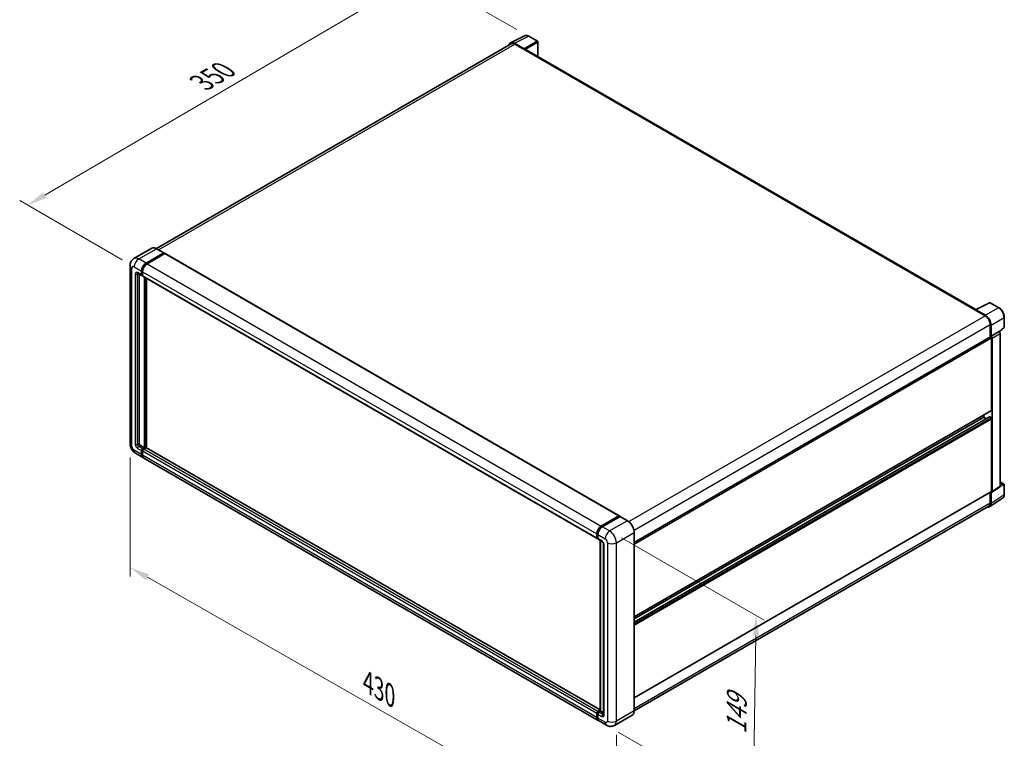
# Model space of a CAD drawing. Units: millimetres. Extents: x 0 to 11605, y 0 to 1546.
# Drawn here: x 365 to 736, y 178 to 448 of the extents above; entities that cross this region are included whole.
import ezdxf

# ---------------------------------------------------------------- set-up
doc = ezdxf.new("R2010")
doc.units = ezdxf.units.MM
doc.header["$LTSCALE"] = 3
doc.layers.get('Defpoints').update_dxf_attribs({"lineweight": 25})
for name, color, linetype, lineweight in [('Dimension (ISO)', 7, 'Continuous', 18), ('Visible (ISO)', 7, 'Continuous', 35), ('Visible Narrow (ISO)', 7, 'Continuous', 25)]:
    doc.layers.add(name, color=color, linetype=linetype, lineweight=lineweight)
doc.styles.add('Note Text (TK)', font='txt')
doc.dimstyles.new('Default - Method 1b (TK)', dxfattribs={"dimscale": 3, "dimtxt": 2.5, "dimasz": 2.5, "dimexe": 1, "dimexo": 1.499999999999999, "dimgap": 1, "dimtad": 1, "dimtoh": 1, "dimrnd": 1e-08, "dimdsep": 46, "dimtxsty": 'Note Text (TK)', "dimcen": 0.09, "dimdle": 5, "dimclrd": 100, "dimclre": 100, "dimclrt": 7, "dimadec": 1, "dimazin": 1, "dimtfac": 1, "dimtmove": 0, "dimatfit": 3, "dimfxl": 1, "dimtolj": 1, "dimlwd": -1, "dimlwe": -1, "dimarcsym": 0})

# ---------------------------------------------------------------- blocks, each defined once
blk = doc.blocks.new('*D20')
at = {"layer": 'Defpoints', "color": 0}
for p in [(516.2108856242107, 465.3867016296013), (556.5159721518467, 442.1165490731596), (407.9089263261207, 355.3298195978797)]:
    blk.add_point(p, dxfattribs=at)
at = {"layer": 'Dimension (ISO)', "color": 100}
for p, q in [((552.0314381094768, 444.7056960097119), (513.2211962626307, 467.1127995873028)), ((374.2531497760716, 382.2868567414673), (509.7383294575373, 461.5977681821442)), ((403.4243922837508, 357.918966534432), (364.7909042478184, 380.2240212517118))]:
    blk.add_line(p, q, dxfattribs=at)
for points in [[(509.1068405496279, 462.6765275432565), (510.3698183654469, 460.5190088210321), (516.2108856242107, 465.3867016296013)], [(373.6216608681622, 383.3656161025796), (374.8846386839812, 381.2080973803551), (367.7805936093983, 378.4979232940103)]]:
    blk.add_solid(points, dxfattribs=at)
at = {"layer": 'Dimension (ISO)', "color": 7, "insert": (431.9712377015746, 423.8956102121421), "char_height": 7.5, "attachment_point": 4, "rotation": 30.34404057560869, "style": 'Note Text (TK)'}
blk.add_mtext('\\A1;{\\Q-29.656;\\W0.819;\\H0.816x; \\fＭＳ Ｐゴシック|b0|i0;\\H7.5000;350}', dxfattribs=at)
blk = doc.blocks.new('*D21')
at = {"layer": 'Defpoints', "color": 0}
for p in [(406.3574544635687, 288.7036985941912), (589.4939477348502, 184.3554355516281), (589.4939477348669, 137.815130438758)]:
    blk.add_point(p, dxfattribs=at)
at = {"layer": 'Dimension (ISO)', "color": 100}
for p, q in [((406.3574544635706, 283.5244861034425), (406.3574544635867, 238.7105851541554)), ((412.8738891648634, 238.450432562596), (582.977513033589, 141.5280913574831)), ((589.4939477348522, 179.1762230608795), (589.4939477348682, 134.3623221115922))]:
    blk.add_line(p, q, dxfattribs=at)
for points in [[(413.492715984651, 239.536505012809), (412.2550623450758, 237.364360112383), (406.3574544635854, 242.1633934813211)], [(583.5963398533765, 142.6141638076962), (582.3586862138015, 140.4420189072702), (589.4939477348669, 137.815130438758)]]:
    blk.add_solid(points, dxfattribs=at)
at = {"layer": 'Dimension (ISO)', "color": 7, "insert": (494.6080572915697, 199.6484214061912), "char_height": 7.5, "attachment_point": 4, "rotation": 330.32619711442555, "style": 'Note Text (TK)'}
blk.add_mtext('\\A1;{\\Q-29.674;\\W0.819;\\H0.816x; \\fＭＳ Ｐゴシック|b0|i0;\\H7.5000;430}', dxfattribs=at)
blk = doc.blocks.new('*D22')
at = {"layer": 'Defpoints', "color": 0}
for p in [(586.9483633225537, 255.8805360408829), (585.7483633225796, 182.7668725311026), (640.9026922551301, 150.9235058749214)]:
    blk.add_point(p, dxfattribs=at)
at = {"layer": 'Dimension (ISO)', "color": 100}
for p, q in [((591.4067222672484, 253.3065013040194), (645.0749315515675, 222.3211462267928)), ((641.9796128250426, 216.5381793557781), (641.0257716851921, 158.422495903845)), ((590.2067222672741, 180.1928377942392), (643.8749315515932, 149.2074827170125))]:
    blk.add_line(p, q, dxfattribs=at)
for points in [[(640.7297811535553, 216.5586925941218), (643.2294444965299, 216.5176661174345), (642.1026922551044, 224.0371693847017)], [(639.7759400137048, 158.4430091421887), (642.2756033566794, 158.4019826655014), (640.9026922551301, 150.9235058749214)]]:
    blk.add_solid(points, dxfattribs=at)
at = {"layer": 'Dimension (ISO)', "color": 7, "insert": (634.5946575220519, 177.9069785224191), "char_height": 7.5, "attachment_point": 4, "rotation": 89.05970020682787, "style": 'Note Text (TK)'}
blk.add_mtext('\\A1;{\\Q29.060;\\W0.824;\\H0.816x; \\fＭＳ Ｐゴシック|b0|i0;\\H7.5000;149}', dxfattribs=at)

msp = doc.modelspace()

# ---------------------------------------------------------------- linework, layer by layer
at = {"layer": 'Visible (ISO)'}
for p, q in [((549.6507127293426, 439.6479117944138), (554.930491377785, 442.2847673727167)), ((559.7675460881563, 440.2392519857411), (556.5159721518467, 442.1165490731596)), ((549.8541155335772, 439.2973338664194), (416.2824510293115, 362.1796974087115)), ((554.7044233255543, 437.3876513730349), (551.096757265362, 439.4705383440333)), ((551.2041155335774, 439.1636060447062), (555.0224921519848, 436.9590652762011)), ((559.9175460881581, 434.4372881301605), (559.9175460881564, 439.9794443646059)), ((554.9164261348066, 437.0203025197709), (554.9164261348066, 437.0204517360626)), ((724.805710789249, 339.2390618537917), (555.472492151985, 437.0036412167723)), ((414.4881416831806, 362.3054573963907), (407.8059826009677, 358.447511051504)), ((412.3636990475953, 356.6770389564108), (419.0458581298081, 360.5349853012975)), ((412.3636990475953, 356.5300695718438), (419.1519241469861, 360.4492531603002)), ((419.4489089950844, 360.2777888783053), (412.7879631163073, 356.4320899821324)), ((419.1208581298082, 360.5424146247261), (416.3631416831806, 362.1345829575351)), ((419.1519241469861, 360.473748057728), (419.1519241469861, 360.4492531603002)), ((419.1519241469861, 360.4492531603002), (419.4489089950845, 360.2777888783053)), ((419.5389089950845, 360.2867040664196), (590.5173286859919, 261.5722674322575)), ((406.3574544635449, 355.8197175464365), (406.3574544635692, 288.7036985941914)), ((409.3059826009691, 352.850612561383), (410.7909068414606, 351.9932911514088)), ((409.8181146353255, 352.5549329934867), (409.8181146353485, 288.8261730813308)), ((410.6666427727487, 352.267957419401), (410.6666427727483, 353.7376512650705)), ((410.7939219933623, 352.3414421116845), (410.7939219933618, 353.8111359573541)), ((411.0909068414604, 353.4927022907923), (411.0909068414607, 352.0230084451226)), ((411.0909068414608, 352.0279321675602), (410.8809068414607, 352.14917572409)), ((411.2151709101728, 351.7483421771303), (582.19359060108, 253.0339055429681)), ((411.7273029445523, 287.2340047485219), (411.7273029445291, 351.452662609234)), ((411.8545821651659, 287.1605200562385), (411.8545821651427, 351.3791779169504)), ((412.575831081971, 287.098922281444), (412.5758310819482, 350.9627646606802)), ((724.6894519752252, 339.1809992487662), (729.9692306236675, 341.817854827069)), ((733.5048452516213, 339.9319755454359), (730.2532713153117, 341.8092726328544)), ((724.5159876023994, 339.101950052003), (728.3343642208068, 336.8974092834979)), ((724.6220536195749, 339.0408620247375), (724.6220536195749, 339.0407128084347)), ((728.4417224890193, 337.0803749327297), (724.8340564288271, 339.1632619037281)), ((735.5628705348935, 332.7350981883072), (735.5628705348923, 336.367371191551)), ((730.2435525300112, 333.5905981307411), (730.2435525300126, 328.9155543195575)), ((730.561750581544, 329.2427538373092), (730.5617505815426, 333.4083785630079)), ((730.561750581544, 329.2427538373092), (733.63261388878, 331.015717594388)), ((733.6328723389875, 331.0155683780912), (733.63261388878, 331.015717594388)), ((733.7516497436114, 330.9274073103227), (735.4666625121376, 332.5149418120403)), ((734.0568779575108, 272.7292285093302), (734.0568779574921, 330.2811691041469)), ((596.2200407998627, 251.5370437443527), (730.4117505815447, 329.0126635098866)), ((730.5620090317512, 329.2426046210124), (730.561750581544, 329.2427538373092)), ((730.7738826159093, 301.318570769586), (730.7738826158998, 328.6303814016128)), ((730.9860146502749, 270.6996505522111), (730.9860146502562, 328.508205347068)), ((596.220040799873, 223.5324127892999), (730.7117505815535, 301.1812376355899)), ((596.2200407998737, 221.5881895100839), (729.9626336991001, 298.8045115226341)), ((596.2200407998732, 222.7765525665628), (727.8040341349274, 298.7466065396646)), ((727.8040341349274, 298.7466065396646), (727.8040341349272, 299.5024667624017)), ((728.8331867307568, 298.1524250114252), (727.8040341349274, 298.7466065396646)), ((730.5617505815545, 298.501657565386), (730.0526336990999, 298.79559633452)), ((730.7738826159191, 270.8224234719422), (730.7738826159106, 298.1342341039684)), ((410.2423787040605, 288.091326158496), (411.7273029445523, 287.2340047485219)), ((410.6666427727732, 284.6620405185994), (410.6666427727726, 286.131734364269)), ((410.7939219933867, 284.735525210883), (410.7939219933862, 286.2052190565526)), ((411.0909068414843, 286.8665812871041), (411.7273029445523, 287.2340047485219)), ((411.0909068414845, 286.7196119025371), (411.8545821651659, 287.1605200562385)), ((411.0909068414847, 285.8867853899909), (411.0909068414853, 284.4170915443214)), ((412.4061254544915, 287.136025158811), (411.5151709101967, 286.6216323128262)), ((412.1515670132642, 286.9890557742437), (411.8545821651659, 287.1605200562385)), ((583.3193979591409, 188.520077982513), (412.4961254544915, 287.1449403469252)), ((408.4059826009934, 285.15554377944), (411.1636990476208, 283.5633754466309)), ((582.5663828072404, 184.6039898381907), (411.587963116333, 283.318426472353)), ((596.220040799884, 193.0362654916569), (730.7117505815633, 270.6850903379461)), ((730.8721321794704, 270.4314509465338), (733.9429954867064, 272.461028903653)), ((734.0568779575104, 274.3345109844923), (735.4128705349128, 273.5516283049098)), ((735.562870534914, 269.6595476805307), (735.5628705349127, 273.2918206837745)), ((729.9923382275421, 264.9483772564419), (734.9158114686821, 268.2023719032037)), ((730.2435525300317, 270.4147760668608), (730.2435525300328, 266.4745791785025)), ((730.5617505815645, 266.2893752848278), (730.5617505815632, 270.4550000105265)), ((730.5617505815632, 270.4550000105265), (730.5620090317705, 270.4548507942297)), ((729.68436422083, 265.2385809725376), (596.2187657337474, 188.1821817584017)), ((583.7663828072145, 257.7176533479702), (590.4273286859917, 261.5633522441432)), ((583.7974488243924, 257.5168760432623), (590.5856739237832, 261.4360596317187)), ((590.8728059581392, 261.3306507185788), (584.1906468759263, 257.472704373692)), ((590.5546079066055, 261.4898675518599), (590.5546079066055, 261.4181236583382)), ((590.6606739237832, 261.4286303082902), (590.8515927547037, 261.3184032698649)), ((593.7055224047668, 259.7459117091982), (590.9478059581393, 261.3380800420073)), ((582.0693265323681, 253.3085718109605), (582.0693265323677, 254.7782656566301)), ((582.2587377873373, 253.382056503244), (582.2587377873369, 254.8517503489136)), ((582.3896566182578, 253.12855287208), (582.4935906010797, 253.0685465591197)), ((582.4935906010792, 254.5333166823517), (582.4935906010797, 253.0636228366821)), ((582.6178546697917, 252.78895656869), (584.1027789102835, 251.9316351587159)), ((583.3193979591409, 188.1652625010369), (583.3193979591179, 252.3839203617495)), ((583.55425077286, 252.2483280265154), (583.5542507728834, 188.0296701658026)), ((596.2200407998856, 188.2746191400847), (596.2200407998614, 255.3906380923301)), ((584.6513070477079, 250.9815565553167), (584.6513070477309, 186.8049252944104)), ((582.0693265323926, 185.7026549101591), (582.0693265323919, 187.1723487558286)), ((582.2587377873617, 185.776139602442), (582.2587377873612, 187.2458334481116)), ((582.4935906011038, 187.907195678664), (583.3193979591409, 188.3839757791258)), ((582.4935906011037, 186.9273997815498), (582.4935906011042, 185.4577059358802)), ((582.5246566182815, 187.7064183739551), (583.3193979591409, 188.1652625010369)), ((583.5542507728834, 188.0296701658026), (582.9178546698154, 187.6622467043848)), ((583.363331941963, 188.139897204228), (583.3193979591409, 188.1652625010369)), ((583.363331941963, 188.139897204228), (583.5542507728834, 188.0296701658027)), ((583.5542507728834, 188.0296701658026), (584.6513070477306, 187.3962844302034)), ((595.4305224047931, 186.5653842885617), (588.7483633225802, 182.7074379436749)), ((585.7483633225795, 182.7668725311026), (582.9906468759519, 184.3590408639116))]:
    msp.add_line(p, q, dxfattribs=at)
for centre, radius, start, end in [((559.6175460881562, 439.9794443646057), 0.3000000000000002, 0, 60.00000000000381), ((730.1032713153118, 341.5494650117191), 0.2999999999999989, 60.00000000000381, 116.5387075295139), ((735.2628705348934, 332.7350981883071), 0.2999999999999989, 312.7894813385708, 0), ((735.2628705349127, 273.2918206837744), 0.299999999999999, 0, 60.00000000000381)]:
    msp.add_arc(centre, radius, start, end, dxfattribs=at)
for centre, major_axis, ratio, start_param, end_param in [((551.0993425551214, 437.0180629110049), (-1.501828076259134, 2.601242532312953), 0.576647498787985, 5.498396131368427, 6.809920053620823), ((551.204115533578, 436.9590652762018), (-1.350000000000832, 2.338268590217484), 0.5773502691893869, 5.497787143781788, 6.283185307179531), ((554.7041647965785, 437.1427023532795), (0.150000000000055, -0.2598076211353), 0.5780538960693767, 0.7860071509831706, 2.35558550260716), ((555.0224921519848, 436.2242183533663), (0.4500000000000698, 0.7794228634060314), 0.5773502691895951, 7.19e-14, 0.7853981633978652), ((419.0458581298081, 360.4125108141584), (0.0750000000000036, 0.1299038105676721), 0.5773502691896258, 5.497787143782481, 7.068583470577536), ((419.4489089950845, 360.1308194937384), (0.0899999999999995, 0.1558845726811991), 0.5773502691896258, 2.4e-14, 0.7853981633978583), ((412.363699047596, 354.7174471621847), (1.200000000000118, 2.078460969082573), 0.577350269189626, 0.7853981633980914, 2.356194490192978), ((412.363699047596, 354.7174471621847), (1.110000000000112, 1.922576396401385), 0.5773502691896258, 0.7853981633980958, 2.356194490192976), ((412.787963116308, 354.4724981879063), (-1.199999999999875, -2.078460969082726), 0.5773502691896258, 3.926990816987412, 5.497787143782235), ((411.0909068414607, 352.5129063936796), (-0.2999999999999983, -0.5196152422706608), 0.577350269189626, 5.497787143782451, 7.068583470577411), ((411.0909068414607, 352.5129063936796), (-0.2099999999999969, -0.3637306695894609), 0.5773502691896258, 5.497787143782529, 6.283185307179641), ((411.5151709101727, 352.2679574194009), (-0.3000000000000011, -0.5196152422706659), 0.5773502691896257, 5.497787143782062, 6.283185307179643), ((724.5159876023997, 338.3671031291681), (0.4500000000001234, 0.7794228634061257), 0.577350269189595, 0.5386578361897492, 0.7853981633978631), ((724.8343149578031, 338.9180143604253), (-0.1501828076259143, 0.2601242532312936), 0.5766474987879847, 5.498396131368914, 7.067974482992505), ((728.3343642208076, 334.6928685149936), (1.350000000000681, -2.338268590217562), 0.5773502691893871, 0.7853981633974332, 2.356194490192345), ((728.4391371992617, 334.6308847351774), (1.500000000000556, -2.598076211352982), 0.5780538960693763, 0.7860071509830542, 2.355585502606743), ((733.632355281036, 330.5256703385807), (-0.3000000000001126, 0.5196152422705957), 0.5780538960693762, 3.927599804572725, 5.49717815619643), ((730.5617505815449, 328.7528558887514), (-0.1500000000001098, 0.2598076211352713), 0.5773502691893846, 3.926990816991708, 6.283185307179228), ((730.5614919737999, 328.7527065815019), (0.3000000000001126, -0.5196152422705957), 0.5780538960693762, 0.7860071509829325, 2.355585502606636), ((730.5617505815534, 301.4410452567252), (0.1500000000000896, -0.2598076211352826), 0.5773502691893845, 4.46e-14, 0.7853981633973535), ((730.0526336991, 298.6486269499529), (-0.0900000000000812, 0.1558845726812108), 0.5773502691893847, 5.497787143782353, 6.283185307179816), ((730.5617505815546, 298.2567085911077), (-0.1500000000001044, 0.2598076211352622), 0.5773502691893847, 3.926990816986053, 5.497787143781343), ((410.2423787040605, 288.5812241070525), (0.3000000000002171, -0.519615242270535), 0.5773502691893854, 3.926990816986764, 5.497787143781717), ((411.0909068414846, 286.3766833385476), (0.300000000000034, 0.5196152422706508), 0.577350269189626, 0.7853981633981224, 2.356194490193047), ((411.0909068414846, 286.3766833385476), (0.2100000000000255, 0.3637306695894585), 0.5773502691896257, 0.7853981633979786, 2.35619449019307), ((411.5151709101966, 286.1317343642696), (-0.2999999999999694, -0.5196152422706818), 0.577350269189626, 3.926990816986943, 5.497787143782542), ((412.4061254544915, 286.989055774244), (0.0900000000000089, 0.1558845726811892), 0.5773502691896258, 8.463e-13, 0.7853981633980684), ((412.3636990476208, 285.6418364157136), (-1.199999999999993, -2.078460969082643), 0.5773502691896257, 5.497787143782545, 6.460895908025319), ((412.3636990476208, 285.6418364157136), (-1.110000000000001, -1.922576396401458), 0.577350269189626, 5.497787143782538, 6.253558932583121), ((412.7879631163331, 285.3968874414356), (-1.2, -2.078460969082652), 0.577350269189626, 5.497787143782626, 6.283185307179605), ((730.5614919738188, 270.9453458808354), (0.3003656152518283, -0.5202485064625878), 0.5766474987879847, 5.498396131368414, 7.067974482991963), ((730.561750581563, 270.9448979590814), (0.1500000000000928, -0.2598076211352889), 0.5773502691893846, 4.93e-14, 0.7853981633973561), ((733.6323552810547, 272.9749238379545), (0.3003656152518283, -0.5202485064625878), 0.5766474987879847, 0.0348641300008576, 0.784789175812377), ((728.4391371992836, 267.5178519279493), (1.501828076259133, -2.601242532312942), 0.5766474987879846, 5.75645056073923, 7.067974482992066), ((728.3343642208291, 267.5768495627552), (1.35000000000087, -2.338268590217543), 0.5773502691893854, 0, 0.7853981633971161), ((590.4273286859917, 261.4163828595763), (0.0900000000000001, 0.1558845726811992), 0.5773502691896255, 5.497787143782044, 7.068583470577871), ((590.6606739237832, 261.306155821151), (-0.0750000000000456, 0.1299038105676366), 0.5773502691893851, 5.497787143781513, 6.283185307179534), ((590.8728059581392, 261.2081762314397), (0.0749999999999939, 0.1299038105676421), 0.5773502691896257, 0, 0.7853981633975762), ((583.7663828072153, 255.7580615537441), (1.200000000000124, 2.078460969082583), 0.5773502691896255, 0.7853981633981855, 2.356194490192967), ((584.1906468759269, 255.5131125794658), (-1.199999999999876, -2.078460969082726), 0.5773502691896258, 3.926990816987444, 5.497787143782328), ((582.4935906010799, 253.5535207852388), (-0.2999999999999998, -0.5196152422706639), 0.5773502691896255, 5.497787143782404, 7.068583470578039), ((582.9178546697918, 253.3085718109607), (-0.3000000000000141, -0.5196152422706881), 0.5773502691896257, 5.497787143782497, 6.28318530717951), ((582.4935906011038, 187.4172977301073), (0.3000000000000314, 0.5196152422706461), 0.577350269189626, 0.7853981633976206, 2.356194490193491), ((583.7663828072403, 186.6824508072733), (-1.200000000000001, -2.078460969082657), 0.5773502691896258, 5.497787143782642, 6.460895908023911), ((582.9178546698155, 187.1723487558283), (-0.2999999999999691, -0.5196152422706818), 0.5773502691896255, 3.926990816987571, 5.497787143782379), ((584.1906468759519, 186.4375018329942), (-1.199999999999991, -2.07846096908264), 0.5773502691896255, 5.497787143782542, 6.283185307179595)]:
    msp.add_ellipse(centre, major_axis=major_axis, ratio=ratio, start_param=start_param, end_param=end_param, dxfattribs=at)
for points, knots in [([(556.5159721518467, 442.1165490731596), (556.4092152823802, 442.178185180484), (556.30120156352, 442.231307902228), (556.0840797861239, 442.3187688538773), (555.9749578587335, 442.3531134078594), (555.7571613176666, 442.4010422817635), (555.6484572822259, 442.4146181575404), (555.4338104062944, 442.4187612000917), (555.3278457551138, 442.4092815121692), (555.1226728066599, 442.3655426508169), (555.0235117281538, 442.3312240986701), (554.930491377785, 442.2847673727167)], [-0.7847891758118366, -0.7847891758118366, -0.7847891758118366, -0.7847891758118366, -0.634804166649364, -0.634804166649364, -0.4848191574868914, -0.4848191574868914, -0.3348341483244187, -0.3348341483244187, -0.1848491391619461, -0.1848491391619461, -0.0348641299994733, -0.0348641299994733, -0.0348641299994733, -0.0348641299994733]), ([(416.3631416831806, 362.1345829575351), (416.2295183124831, 362.2117304465774), (416.0952027507878, 362.27714809044), (415.827915105364, 362.3825833561803), (415.6949354277734, 362.42260411398), (415.4330895933965, 362.4755402611445), (415.3042059673103, 362.4884482641951), (415.0537415355078, 362.4856933954756), (414.9321524144113, 362.469997809031), (414.7003830891747, 362.4093695542202), (414.5902434444222, 362.3644058757284), (414.4881416831806, 362.3054573963907)], [0, 0, 0, 0, 0.1570796326795313, 0.1570796326795313, 0.3141592653590626, 0.3141592653590626, 0.4712388980385939, 0.4712388980385939, 0.6283185307181252, 0.6283185307181252, 0.7853981633976564, 0.7853981633976564, 0.7853981633976564, 0.7853981633976564]), ([(406.3574544635449, 355.8197175464365), (406.3574544635449, 355.9798475014969), (406.3681789770519, 356.1465974261252), (406.420008228969, 356.4945345542059), (406.4611366052032, 356.6758946269107), (406.5867648099334, 357.0498210195123), (406.6715192635764, 357.242607584676), (406.8980833178805, 357.6252464363163), (407.0404311474673, 357.8149832987535), (407.3843605291723, 358.163025620293), (407.5860711152164, 358.3205450960075), (407.8059826009677, 358.447511051504)], [4.712388980384689, 4.712388980384689, 4.712388980384689, 4.712388980384689, 4.869468613064137, 4.869468613064137, 5.026548245743585, 5.026548245743585, 5.183627878423033, 5.183627878423033, 5.340707511102481, 5.340707511102481, 5.49778714378193, 5.49778714378193, 5.49778714378193, 5.49778714378193]), ([(409.2220224417361, 352.8860535286388), (409.2220224417361, 352.8860535286388), (409.2229842239073, 352.885940809735), (409.2293665354152, 352.8846505276801), (409.2391278870356, 352.8821584735794), (409.2670232245027, 352.8711547763673), (409.2851157164894, 352.8626600627545), (409.3059826009691, 352.850612561383)], [5.9026967920498, 5.9026967920498, 5.9026967920498, 5.9026967920498, 5.969026041820524, 5.969026041820524, 6.126105674500055, 6.126105674500055, 6.283185307179585, 6.283185307179585, 6.283185307179585, 6.283185307179585]), ([(735.5628705348923, 336.367371191551), (735.5628705348922, 336.4963743502998), (735.5541034385564, 336.6288371362739), (735.5198880488887, 336.8981869170948), (735.494435380199, 337.0350743937772), (735.4277648758467, 337.3106030455788), (735.3865446997941, 337.4492420544045), (735.2894318617452, 337.7254521510155), (735.2335385634561, 337.8630203003752), (735.1083917918899, 338.1341984637978), (735.0391389108368, 338.2678055247597), (734.888803850377, 338.5281934876346), (734.8077231819855, 338.6549717723927), (734.635449389293, 338.8989411374821), (734.5442585263405, 339.0161302283815), (734.3536099849179, 339.238337461471), (734.2541551693456, 339.3433546854936), (734.0488756095909, 339.5388573618467), (733.943053911669, 339.6293437578674), (733.7268978538078, 339.7936500449302), (733.6165652642662, 339.8674739660616), (733.5048452516213, 339.9319755454359)], [-0.7847891758118349, -0.7847891758118349, -0.7847891758118349, -0.7847891758118349, -0.6278313406494678, -0.6278313406494678, -0.4708735054871007, -0.4708735054871007, -0.3139156703247336, -0.3139156703247336, -0.1569578351623664, -0.1569578351623664, 7e-16, 7e-16, 0.1569578351623678, 0.1569578351623678, 0.3139156703247349, 0.3139156703247349, 0.470873505487102, 0.470873505487102, 0.6278313406494691, 0.6278313406494691, 0.7847891758118363, 0.7847891758118363, 0.7847891758118363, 0.7847891758118363]), ([(408.4059826009934, 285.15554377944), (408.1286293830149, 285.3156737345004), (407.89477224891, 285.4990293367616), (407.4821477563823, 285.8920686974394), (407.3036504499267, 286.1024841786268), (406.9897118238129, 286.547112101121), (406.8544525926573, 286.7813879616751), (406.626362829602, 287.2755807483659), (406.5333863307719, 287.5353716908572), (406.3993165060013, 288.0892346639488), (406.3574544635693, 288.3834386840704), (406.3574544635692, 288.7036985941914)], [3.141592653589793, 3.141592653589793, 3.141592653589793, 3.141592653589793, 3.455751918948772, 3.455751918948772, 3.769911184307752, 3.769911184307752, 4.084070449666731, 4.084070449666731, 4.398229715025711, 4.398229715025711, 4.712388980384691, 4.712388980384691, 4.712388980384691, 4.712388980384691]), ([(734.9158114686821, 268.2023719032037), (735.0025543487187, 268.2597015267154), (735.0818556259518, 268.3284182636949), (735.2223210652423, 268.484233818549), (735.2835130413932, 268.5712620544134), (735.3872484992605, 268.7592232230886), (735.4298434636793, 268.8601516171626), (735.4972341118371, 269.0727333915348), (735.522051819302, 269.1844080297558), (735.5548693020324, 269.4161714805201), (735.562870534914, 269.5362754658822), (735.562870534914, 269.6595476805307)], [0.0348641299999734, 0.0348641299999734, 0.0348641299999734, 0.0348641299999734, 0.1848491391623459, 0.1848491391623459, 0.3348341483247184, 0.3348341483247184, 0.4848191574870909, 0.4848191574870909, 0.6348041666494634, 0.6348041666494634, 0.7847891758118358, 0.7847891758118358, 0.7847891758118358, 0.7847891758118358]), ([(596.2200407998614, 255.3906380923301), (596.2200407998612, 255.699228048499), (596.1778486197528, 256.0289919819714), (596.0150150433647, 256.7016824169133), (595.8943505601039, 257.0445140632362), (595.5863055796827, 257.7119425583217), (595.3989634321454, 258.0364286762554), (594.9749758904018, 258.6369177023511), (594.7384072170952, 258.9128320333507), (594.2372569997465, 259.3901952645627), (593.9727691461618, 259.5916167311137), (593.7055224047668, 259.7459117091982)], [1.570796326794896, 1.570796326794896, 1.570796326794896, 1.570796326794896, 1.884955592153876, 1.884955592153876, 2.199114857512855, 2.199114857512855, 2.513274122871834, 2.513274122871834, 2.827433388230813, 2.827433388230813, 3.141592653589793, 3.141592653589793, 3.141592653589793, 3.141592653589793]), ([(582.2587377873369, 254.8517503489136), (582.2587377873368, 255.0423457207077), (582.2847478615519, 255.2447913930078), (582.3844268266718, 255.6565804594191), (582.4581290095249, 255.8658711566649), (582.646046780785, 256.2730249271976), (582.7602434305697, 256.4708193266794), (583.0188900534675, 256.8371377756798), (583.1632900226316, 257.0056110869677), (583.4700703325844, 257.2978301361904), (583.6323883905749, 257.4215783573651), (583.7974488243924, 257.5168760432623)], [3.141592653589792, 3.141592653589792, 3.141592653589792, 3.141592653589792, 3.455751918948771, 3.455751918948771, 3.769911184307751, 3.769911184307751, 4.084070449666731, 4.084070449666731, 4.39822971502571, 4.39822971502571, 4.712388980384689, 4.712388980384689, 4.712388980384689, 4.712388980384689]), ([(582.3896566182577, 253.12855287208), (582.3708070623363, 253.1394356682653), (582.3534968894578, 253.1529239244306), (582.3235140546279, 253.1832653142495), (582.3108334140733, 253.2000692368958), (582.2901178240818, 253.2350553232357), (582.2820493017745, 253.253230160722), (582.2697355284001, 253.2898815231057), (582.2654744084831, 253.3083716787314), (582.2599762651874, 253.345281495434), (582.2587377873373, 253.3637118071567), (582.2587377873373, 253.382056503244)], [2.356194490192761, 2.356194490192761, 2.356194490192761, 2.356194490192761, 2.513274122872165, 2.513274122872165, 2.670353755551569, 2.670353755551569, 2.827433388230973, 2.827433388230973, 2.984513020910377, 2.984513020910377, 3.14159265358978, 3.14159265358978, 3.14159265358978, 3.14159265358978]), ([(584.1027789102835, 251.9316351587159), (584.130240642871, 251.915780120014), (584.1624661826282, 251.8937621309891), (584.233560560517, 251.8354993173504), (584.2727465354685, 251.7982830348441), (584.3527097036683, 251.7097494958853), (584.3934080316443, 251.6576497323171), (584.4698348127348, 251.543717381644), (584.5053181408251, 251.4816036849261), (584.5655194872472, 251.3560812608397), (584.5902362252403, 251.2926786813922), (584.6263705100857, 251.174735111166), (584.638255083385, 251.1199501341385), (584.6493736886235, 251.0379469274871), (584.6513070477077, 251.0073656119286), (584.6513070477077, 250.9815565553167)], [3.141592653589793, 3.141592653589793, 3.141592653589793, 3.141592653589793, 3.348316320067347, 3.348316320067347, 3.571777792848966, 3.571777792848966, 3.810832397366238, 3.810832397366238, 4.058806714961358, 4.058806714961358, 4.306471209923853, 4.306471209923853, 4.544135123945556, 4.544135123945556, 4.712388980384689, 4.712388980384689, 4.712388980384689, 4.712388980384689]), ([(582.2587377873612, 187.2458334481117), (582.2587377873612, 187.2825228402863), (582.263640766933, 187.3189012154052), (582.2809441521385, 187.3903841489506), (582.2933911605467, 187.4254909995738), (582.3246212676844, 187.4931559989505), (582.3434107464878, 187.525700330886), (582.3863953013264, 187.5865788967185), (582.4105752216088, 187.6149117475128), (582.4638295653934, 187.665638385445), (582.4928826726087, 187.6880736778678), (582.5246566182815, 187.7064183739551)], [3.141592653589756, 3.141592653589756, 3.141592653589756, 3.141592653589756, 3.455751918948743, 3.455751918948743, 3.769911184307729, 3.769911184307729, 4.084070449666716, 4.084070449666716, 4.398229715025703, 4.398229715025703, 4.71238898038469, 4.71238898038469, 4.71238898038469, 4.71238898038469]), ([(582.6103410819119, 184.8108443096559), (582.6005645972444, 184.8198797425886), (582.5909783186881, 184.8291531532088), (582.5274238196856, 184.8934676798347), (582.479814860311, 184.9559211601176), (582.3985884709583, 185.0931025521097), (582.3649380813783, 185.1678221018761), (582.3114365180465, 185.3270669674544), (582.2915698928778, 185.4116046715261), (582.265221149112, 185.5884875300525), (582.2587377873618, 185.6808419165451), (582.2587377873617, 185.7761396024421)], [2.48603870839039, 2.48603870839039, 2.48603870839039, 2.48603870839039, 2.513274122872165, 2.513274122872165, 2.670353755551571, 2.670353755551571, 2.827433388230976, 2.827433388230976, 2.984513020910382, 2.984513020910382, 3.141592653589788, 3.141592653589788, 3.141592653589788, 3.141592653589788]), ([(584.6513070477308, 186.8049252944104), (584.6513070477308, 186.7808302916675), (584.6496174395241, 186.7609143771829), (584.6451992521118, 186.7312544576833), (584.6424767584606, 186.7215548521544), (584.640403019744, 186.7153824672263), (584.6400197460927, 186.7144931799812), (584.6400197460927, 186.7144931799812)], [4.712388980384695, 4.712388980384695, 4.712388980384695, 4.712388980384695, 4.869468613064138, 4.869468613064138, 5.026548245743581, 5.026548245743581, 5.092877495514058, 5.092877495514058, 5.092877495514058, 5.092877495514058]), ([(595.4305224047931, 186.5653842885617), (595.5326241660347, 186.6243327678993), (595.6266336762324, 186.6972346589728), (595.7950239477037, 186.8676386550403), (595.8694112848402, 186.9650901295114), (595.9970292870366, 187.180621255837), (596.0502924415256, 187.2986917516849), (596.1353713104909, 187.5519249697124), (596.1672021563528, 187.6870991275927), (596.2095363604788, 187.9712946515174), (596.2200407998856, 188.1203241620003), (596.2200407998855, 188.2746191400848)], [0.7853981633976598, 0.7853981633976598, 0.7853981633976598, 0.7853981633976598, 0.942477796077107, 0.942477796077107, 1.099557428756554, 1.099557428756554, 1.256637061436001, 1.256637061436001, 1.413716694115448, 1.413716694115448, 1.570796326794896, 1.570796326794896, 1.570796326794896, 1.570796326794896]), ([(588.7483633225802, 182.7074379436749), (588.5284518368289, 182.5804719881784), (588.2911806762471, 182.4845452343089), (587.8178024933491, 182.3607148134139), (587.5823116356507, 182.3323064080368), (587.137654642503, 182.3274156072449), (586.9283193527413, 182.3504093798879), (586.5416754952377, 182.4285753594604), (586.364048876926, 182.4836371771775), (586.0368118591294, 182.6127202923985), (585.8870399315687, 182.6868075535723), (585.7483633225795, 182.7668725311026)], [5.497787143781926, 5.497787143781926, 5.497787143781926, 5.497787143781926, 5.654866776461458, 5.654866776461458, 5.811946409140991, 5.811946409140991, 5.969026041820523, 5.969026041820523, 6.126105674500055, 6.126105674500055, 6.283185307179586, 6.283185307179586, 6.283185307179586, 6.283185307179586])]:
    msp.add_open_spline(points, degree=3, knots=knots, dxfattribs=at)
at = {"layer": 'Visible Narrow (ISO)'}
for p, q in [((551.096757265362, 439.4705383440333), (556.3733754530801, 442.1058155079657)), ((556.3733754530801, 442.1058155079657), (559.6249493893897, 440.2285184205473)), ((417.0745377862464, 361.7238582259298), (551.2041155335774, 439.1636060447062)), ((559.6249493893897, 440.2285184205473), (554.7044233255543, 437.3876513730349)), ((554.9164261348066, 437.0204517360626), (559.836952198642, 439.8613187835751)), ((559.836952198642, 439.861318783575), (559.8369521986438, 434.4838190339666)), ((555.0224921519848, 436.9590652762011), (724.5159876023994, 339.101950052003)), ((409.6059826009677, 358.2692072892199), (416.2881416831806, 362.1271536341065)), ((416.2881416831806, 362.1271536341065), (419.0458581298081, 360.5349853012975)), ((419.4489089950844, 360.2777888783053), (590.4273286859917, 261.5633522441432)), ((412.3636990475953, 356.6770389564108), (409.6059826009677, 358.2692072892199)), ((412.6651347272002, 356.3560356010806), (412.3636990475953, 356.5300695718438)), ((412.7879631163073, 356.4320899821324), (583.7663828072145, 257.7176533479702)), ((407.0603981887215, 287.7239026970782), (407.0603981886972, 354.8399216493232)), ((407.9089263261208, 355.3298195978797), (410.6666427727483, 353.7376512650705)), ((408.3331903948335, 352.6353808808186), (408.3331903948566, 288.4587496199129)), ((410.6666427727487, 352.267957419401), (409.181718532257, 353.1252788293751)), ((409.1817185322573, 352.6353808808189), (409.4302466696808, 352.7788686678616)), ((409.1817185322805, 288.4587496199131), (409.1817185322573, 352.6353808808189)), ((411.0953576729665, 353.637101986591), (410.7939219933618, 353.8111359573541)), ((411.0909068414607, 352.1699778296896), (410.7939219933623, 352.3414421116845)), ((411.0909068414604, 353.4927022907923), (582.0693265323677, 254.7782656566301)), ((411.0909068414607, 352.0230084451226), (582.0693265323681, 253.3085718109605)), ((412.1727802166767, 351.1954661862417), (412.1727802166999, 287.0013032229577)), ((412.3849122510558, 287.1237777100969), (412.3849122510327, 351.0729916991025)), ((724.8340564288271, 339.1632619037281), (730.1106746165451, 341.7985390676606)), ((730.1106746165451, 341.7985390676606), (733.3622485528547, 339.9212419802421)), ((733.3622485528547, 339.9212419802421), (728.4417224890193, 337.0803749327297)), ((594.1632510081356, 259.4336809526265), (728.3343642208068, 336.8974092834979)), ((730.5617505815426, 333.4083785630079), (735.482276645378, 336.2492456105203)), ((735.482276645378, 336.2492456105203), (735.4822766453792, 332.6169726072765)), ((596.1402537576928, 256.1660224852622), (730.2435525300112, 333.5905981307411)), ((733.6328723389875, 331.0155683780912), (730.5620090317512, 329.2426046210124)), ((730.9860146502562, 328.508205347068), (734.0568779574922, 330.2811691041469)), ((735.4822766453792, 332.6169726072765), (733.7020520968734, 330.9690735691916)), ((596.2200407998629, 250.9456846085618), (730.7738826158998, 328.6303814016128)), ((596.220040799873, 223.6338739765353), (730.7738826159093, 301.318570769586)), ((596.2200407998737, 221.5273127977425), (730.0526336991, 298.79559633452)), ((596.2200407998738, 220.9394352594744), (730.5617505815545, 298.501657565386)), ((596.2200407998741, 220.4495373109176), (730.7738826159106, 298.1342341039684)), ((410.6666427727732, 284.6620405185994), (407.9089263261456, 286.2542088514085)), ((409.1817185322805, 288.4587496199131), (409.8181146353485, 288.8261730813308)), ((409.1817185322809, 286.9890557742432), (410.6666427727726, 286.131734364269)), ((409.6059826009926, 287.7239026970782), (410.2423787040605, 288.091326158496)), ((411.0909068414843, 286.8665812871041), (409.6059826009926, 287.7239026970782)), ((411.1060062781927, 286.0250371107098), (410.7939219933862, 286.2052190565526)), ((411.4029911262908, 286.5394299566944), (411.0909068414845, 286.7196119025371)), ((582.0693265323919, 187.1723487558286), (411.0909068414847, 285.8867853899909)), ((582.4935906011038, 187.907195678664), (411.5151709101967, 286.6216323128263)), ((583.3193979591409, 188.4592012701716), (412.4061254544915, 287.136025158811)), ((411.0909068414854, 284.5640609288881), (410.7939219933867, 284.735525210883)), ((582.0693265323926, 185.7026549101591), (411.0909068414853, 284.4170915443214)), ((596.220040799884, 193.1377266788923), (730.7738826159191, 270.8224234719422)), ((734.0568779575108, 272.7292285093302), (730.9860146502749, 270.6996505522111)), ((734.0568768737953, 272.7281215137903), (735.4822766453987, 273.1736951027437)), ((734.0568779575104, 274.2861782368067), (735.315518036834, 273.5595020481962)), ((735.315518036834, 273.5595020481962), (734.0568779575107, 273.1660567926845)), ((735.4822766453987, 273.1736951027437), (735.4822766453996, 269.5414220994999)), ((735.4822766453998, 269.5414220994999), (730.5617505815645, 266.2893752848278)), ((596.220040799885, 189.0960686032982), (730.2435525300328, 266.4745791785025)), ((583.8724488243924, 257.5094467198338), (590.6606739237832, 261.4286303082902)), ((593.6305224047668, 259.7384823857697), (586.9483633225537, 255.8805360408829)), ((590.8728059581392, 261.3306507185788), (593.6305224047668, 259.7384823857697)), ((583.8724488243924, 257.5094467198338), (584.067818486819, 257.3966499926403)), ((586.9483633225537, 255.8805360408829), (584.1906468759263, 257.472704373692)), ((582.3026717701593, 253.3208192596745), (582.3026717701589, 254.7905131053441)), ((582.3026717701589, 254.7905131053441), (582.4980414325854, 254.6777163781506)), ((582.3026717701593, 253.3208192596745), (582.4935906010797, 253.2105922212493)), ((582.4935906010792, 254.5333166823517), (585.2513070477067, 252.9411483495427)), ((583.9785148415716, 252.2063014267081), (582.4935906010797, 253.0636228366821)), ((583.363331941963, 188.139897204228), (583.3633319419398, 252.3585550649405)), ((589.4939477348265, 251.4714545038738), (596.1761068170393, 255.3294008487605)), ((596.1761068170393, 255.3294008487605), (596.1761068170637, 188.2133818965151)), ((584.8270429790189, 186.5599763201321), (584.8270429789957, 250.7366075810383)), ((586.099835185131, 251.471454503873), (586.0998351851551, 184.3554355516275)), ((589.4939477348507, 184.3554355516284), (589.4939477348265, 251.4714545038738)), ((582.3026717701837, 185.7149023588725), (582.3026717701832, 187.1845962045421)), ((582.3026717701832, 187.1845962045421), (582.5086900378114, 187.0656515022689)), ((582.3026717701837, 185.7149023588725), (582.4935906011041, 185.6046753204473)), ((582.4935906011037, 186.9273997815498), (583.9785148415955, 186.0700783715756)), ((585.2513070477316, 183.8655376030711), (582.4935906011042, 185.4577059358802)), ((582.5996566182815, 187.6989890505266), (583.363331941963, 188.139897204228)), ((582.5996566182815, 187.6989890505266), (582.80567488591, 187.5800443482534)), ((584.4027789103072, 186.8049252944107), (582.9178546698154, 187.6622467043848)), ((584.4027789103072, 186.8049252944107), (584.6513070477308, 186.9484130814536)), ((596.1761068170637, 188.2133818965151), (589.4939477348507, 184.3554355516284))]:
    msp.add_line(p, q, dxfattribs=at)
for centre, major_axis, ratio, start_param, end_param in [((556.36829891263, 439.6495135622988), (-1.485773938632581, 2.609646588429461), 0.576773838775438, 5.501873638850538, 6.251798684662906), ((556.3659721518466, 441.8567414520243), (0.1500000000000034, 0.2598076211353324), 0.5773502691895998, 2.4e-14, 0.7504915783580697), ((559.6175460881562, 439.9794443646057), (0.1500000000000106, 0.259807621135328), 0.5773502691896005, 0, 0.750491578358158), ((559.6175460881562, 439.9794443646057), (0.1500000000000868, -0.2598076211352898), 0.6169214475543437, 0.7860071509830445, 2.355585502606764), ((559.6175460881562, 439.9794443646057), (0.2999999999999932, 9.65e-14), 0.5773502691898914, 5.532693728821721, 6.28318530717965), ((416.2881416831817, 359.1877659427674), (-1.800000000001117, 3.117691453623324), 0.5773502691893851, 5.497787143781955, 6.283185307179624), ((416.2881416831806, 362.0046791469675), (0.0749999999999942, 0.129903810567646), 0.577350269189626, 1.29e-13, 0.7853981633985468), ((409.6059826009687, 355.3298195978808), (-1.800000000001088, 3.117691453623268), 0.5773502691893854, 5.497787143781931, 6.28318530717961), ((409.6059826009684, 356.3096154949938), (1.200000000000124, 2.078460969082583), 0.5773502691896258, 0.7853981633980914, 2.356194490192978), ((412.6818970991299, 354.5337354314759), (-1.109999999999877, -1.922576396401509), 0.577350269189626, 4.129998901453618, 5.294779059315388), ((408.7574544635449, 355.8197175464373), (-2.39999999999999, -8.66e-13), 0.5773502691898664, 0, 0.7853981633972307), ((407.908926326121, 354.3500237007665), (-0.6000000000003718, 1.039230484541105), 0.5773502691893851, 5.497787143781953, 7.06858347057687), ((409.1817185322573, 352.1454829322621), (-0.600000000000377, 1.039230484541114), 0.5773502691893854, 5.497787143781953, 7.068583470576816), ((408.7574544635454, 352.8803298550972), (-0.5999999999999962, -1.806e-13), 0.5773502691898664, 0.7853981633974813, 2.356194490192384), ((409.605982600969, 353.3702278036536), (-0.3000000000000067, -0.5196152422706581), 0.5773502691896258, 5.497787143782538, 6.283185307179641), ((409.6059826009693, 352.3904319065405), (-0.3000000000001934, 0.5196152422705658), 0.5773502691893853, 0.167905729192821, 0.7853981633972529), ((730.1032713153118, 341.5494650117191), (-0.134040691644121, 0.2683898153499122), 0.5766474987879949, 5.533260261367381, 6.283185307179751), ((730.1032713153118, 341.5494650117191), (0.1499999999999993, 0.2598076211353084), 0.5773502691896021, 1.842e-13, 0.750491578358153), ((733.3548452516213, 339.6721679243007), (0.1499999999999974, 0.2598076211353029), 0.5773502691896022, 2.028e-13, 0.750491578358164), ((733.3525184908394, 337.4676267465035), (1.500000000000557, -2.598076211352981), 0.5819406512178733, 0.7860071509830453, 2.35558550260673), ((735.2628705348922, 336.367371191551), (0.2999999999999969, 9.42e-14), 0.5773502691898899, 5.532693728821747, 6.283185307179698), ((735.2628705348934, 332.7350981883071), (0.2037919772440361, -0.2201563762668432), 0.435280242431567, 0, 0.6668561839765994), ((735.2628705348934, 332.7350981883071), (0.3000000000000034, 9.76e-14), 0.5773502691898901, 5.532693728821712, 6.28318530717933), ((408.7574544635691, 288.7036985941923), (-2.399999999999994, -8.661e-13), 0.5773502691898665, 0, 0.7853981633972298), ((407.9089263261453, 287.2340047485216), (-0.6000000000003123, 1.039230484541145), 0.5773502691893853, 0.7853981633974794, 2.356194490192395), ((409.6059826009934, 287.2340047485226), (-1.199999999999995, -2.078460969082646), 0.5773502691896257, 5.497787143782543, 6.283185307179604), ((409.1817185322805, 287.9688516713562), (0.6000000000004329, -1.039230484541068), 0.5773502691893853, 3.926990816986819, 5.497787143781717), ((408.7574544635686, 288.7036985941914), (-0.6000000000000001, -1.806e-13), 0.5773502691898662, 0.7853981633974813, 2.356194490192383), ((409.6059826009925, 288.2138006456348), (-0.3000000000001548, 0.5196152422705707), 0.5773502691893855, 0.7853981633974252, 2.356194490192269), ((409.6059826009929, 287.2340047485216), (-0.2999999999999672, -0.5196152422706785), 0.5773502691896258, 3.926990816987445, 5.497787143782279), ((411.4091048930186, 286.1929716078389), (-0.2099999999999763, -0.3637306695894736), 0.577350269189626, 4.032778296868146, 5.391999663904468), ((735.2628705349128, 273.2918206837744), (0.1500000000000029, 0.2598076211353156), 0.5773502691896021, 0, 0.5345943498861612), ((735.2628705349128, 273.2918206837744), (0.0895074162119091, -0.2863362052606473), 0.7216931133902607, 0.9347452419533688, 2.49688000898177), ((735.2628705349128, 273.2918206837744), (0.3000000000000034, 1.11e-13), 0.5773502691898899, 5.532693728821801, 6.283185307179098), ((733.352518490861, 270.76517665934), (1.517133271164875, -2.591541269350305), 0.5767738387754359, 0.0313866225166741, 0.7813116683285779), ((735.2628705349141, 269.6595476805306), (0.2999999999999893, 9.53e-14), 0.57735026918989, 5.532693728821737, 6.283185307179679), ((593.6305224047668, 259.6160078986305), (0.0749999999999998, 0.1299038105676803), 0.5773502691896257, 0, 0.7853981633973071), ((593.6305224047678, 256.7990946944305), (1.800000000000944, -3.117691453623448), 0.5773502691893851, 0.785398163397483, 2.356194490192395), ((583.872448824393, 255.6968243101746), (1.11000000000012, 1.922576396401398), 0.5773502691896255, 0.7853981633981642, 2.356194490193006), ((583.8724488243924, 257.3869722326946), (-0.0750000000000589, 0.1299038105676597), 0.5773502691893854, 5.497787143781513, 6.283185307179227), ((586.9483633225547, 253.9209442466568), (1.200000000000123, 2.078460969082582), 0.5773502691896258, 0.7853981633981224, 2.35619449019299), ((586.9483633225549, 252.9411483495437), (-1.800000000001316, 3.117691453623235), 0.5773502691893851, 3.926990816986803, 5.497787143781676), ((582.4087377873369, 254.8517503489136), (-0.1500000000000027, -5.41e-14), 0.5773502691898666, 0, 0.7853981633974181), ((582.4087377873373, 253.3820565032441), (-0.1500000000000027, -5.41e-14), 0.5773502691898666, 0, 0.7853981633974181), ((582.5996566182578, 253.4922835416694), (-0.2099999999999916, -0.3637306695894594), 0.5773502691896255, 5.497787143782348, 6.283185307179404), ((584.4027789102836, 252.4512504009865), (-0.3000000000000076, -0.5196152422706694), 0.5773502691896257, 5.497787143782515, 6.283185307179542), ((583.9785148415718, 251.226505529595), (-0.6000000000004362, 1.039230484541074), 0.5773502691893854, 3.926990816986819, 5.497787143781717), ((585.2513070477072, 251.9613524524296), (0.6000000000003158, -1.039230484541151), 0.5773502691893853, 0.7853981633974252, 2.356194490192269), ((596.0700407998614, 255.3906380923301), (0.1500000000000007, 4.67e-14), 0.5773502691898666, 5.497787143782347, 6.283185307179832), ((585.2513070477077, 250.9815565553168), (-0.6000000000000113, -2.245e-13), 0.5773502691898665, 0, 0.7853981633971446), ((587.7968914599787, 252.4512504009871), (2.400000000000009, 1.0084e-12), 0.5773502691898665, 3.926990816986808, 5.497787143781688), ((582.4087377873612, 187.2458334481117), (-0.1500000000000041, -5.41e-14), 0.5773502691898664, 0, 0.7853981633974172), ((582.4087377873618, 185.7761396024421), (-0.150000000000044, -5.41e-14), 0.5773502691898665, 0, 0.7853981633974181), ((582.5996566182816, 187.3560604865371), (0.2100000000000169, 0.3637306695894434), 0.5773502691896255, 0.7853981633983383, 2.356194490192915), ((583.872448824418, 186.621213563703), (-1.110000000000001, -1.922576396401458), 0.5773502691896258, 5.497787143782552, 6.131628928301267), ((582.5996566182815, 187.5765145633875), (-0.0750000000000589, 0.1299038105676596), 0.5773502691893856, 5.497787143781513, 6.283185307179227), ((584.4027789103073, 186.3150273458542), (-0.299999999999969, -0.5196152422706817), 0.5773502691896258, 3.92699081698757, 5.497787143782379), ((583.9785148415951, 187.0498742686887), (0.6000000000003805, -1.03923048454112), 0.5773502691893851, 5.497787143781891, 7.068583470576758), ((584.4027789103071, 187.2948232429672), (0.300000000000137, -0.519615242270468), 0.5773502691893851, 5.497787143782016, 6.115279577986914), ((585.2513070477308, 186.8049252944106), (-0.6000000000000032, -2.313e-13), 0.5773502691898666, 0, 0.7853981633970575), ((593.630522404792, 189.683075742185), (1.800000000001136, -3.117691453623352), 0.5773502691893853, 0, 0.7853981633972557), ((596.0700407998855, 188.2746191400847), (0.1499999999999985, 4.61e-14), 0.5773502691898665, 5.497787143782142, 6.283185307180161), ((585.2513070477312, 184.8453335001842), (0.6000000000003753, -1.039230484541111), 0.5773502691893854, 5.49778714378189, 7.068583470576784), ((586.9483633225794, 184.8453335001852), (-1.20000000000001, -2.078460969082672), 0.577350269189626, 5.497787143782559, 6.283185307179604), ((587.7968914600029, 185.3352314487416), (2.400000000000009, 1.0084e-12), 0.5773502691898665, 3.926990816986823, 5.497787143781716), ((586.948363322579, 185.8251293972983), (1.800000000001141, -3.117691453623343), 0.5773502691893853, 0, 0.7853981633972218)]:
    msp.add_ellipse(centre, major_axis=major_axis, ratio=ratio, start_param=start_param, end_param=end_param, dxfattribs=at)

# ---------------------------------------------------------------- dimensions: what is measured, and where the dimension line sits
at = {"layer": 'Dimension (ISO)', "color": 100}
for base, p1, p2, angle, text, override, picture, middle in [((516.2108856242107, 465.3867016296013), (407.9089263261208, 355.3298195978797), (556.5159721518467, 442.1165490731596), 210.3440405756087, '{\\Q-29.656;\\W0.819;\\H0.816x; \\fＭＳ Ｐゴシック|b0|i0;\\H7.5000;350}', {"dimgap": 1, "dimtoh": 0, "dimdec": 2, "dimlfac": 2.032983720698141, "dimtol": 0, "dimlim": 0, "dimtp": 0, "dimtm": 0, "dimtdec": 2, "dimtofl": 0, "dimatfit": 1}, '*D20', (441.9957396168062, 421.9423124618068)), ((589.4939477348669, 137.815130438758), (406.3574544635687, 288.7036985941912), (589.4939477348502, 184.3554355516281), 150.3261971144255, '{\\Q-29.674;\\W0.819;\\H0.816x; \\fＭＳ Ｐゴシック|b0|i0;\\H7.5000;430}', {"dimgap": 1, "dimtoh": 0, "dimdec": 2, "dimlfac": 2.03454314425259, "dimtol": 0, "dimlim": 0, "dimtp": 0, "dimtm": 0, "dimtdec": 2, "dimtofl": 0, "dimatfit": 1}, '*D21', (497.9257010992263, 189.9892619600395)), ((640.9026922551301, 150.9235058749214), (586.9483633225536, 255.8805360408828), (585.7483633225793, 182.7668725311026), 89.05970020682786, '{\\Q29.060;\\W0.824;\\H0.816x; \\fＭＳ Ｐゴシック|b0|i0;\\H7.5000;149}', {"dimgap": 1, "dimtoh": 0, "dimdec": 2, "dimlfac": 2.021996509440148, "dimtol": 0, "dimlim": 0, "dimtp": 0, "dimtm": 0, "dimtdec": 2, "dimtofl": 0, "dimatfit": 1}, '*D22', (641.5026922551174, 187.4803376298113))]:
    dim = msp.add_linear_dim(base=base, p1=p1, p2=p2, angle=angle, text=text, dimstyle='Default - Method 1b (TK)', override=override, dxfattribs=at)
    dim.commit()
    dim.dimension.update_dxf_attribs({"geometry": picture, "text_midpoint": middle, "dimtype": 160})

doc.saveas('drawing.dxf')
